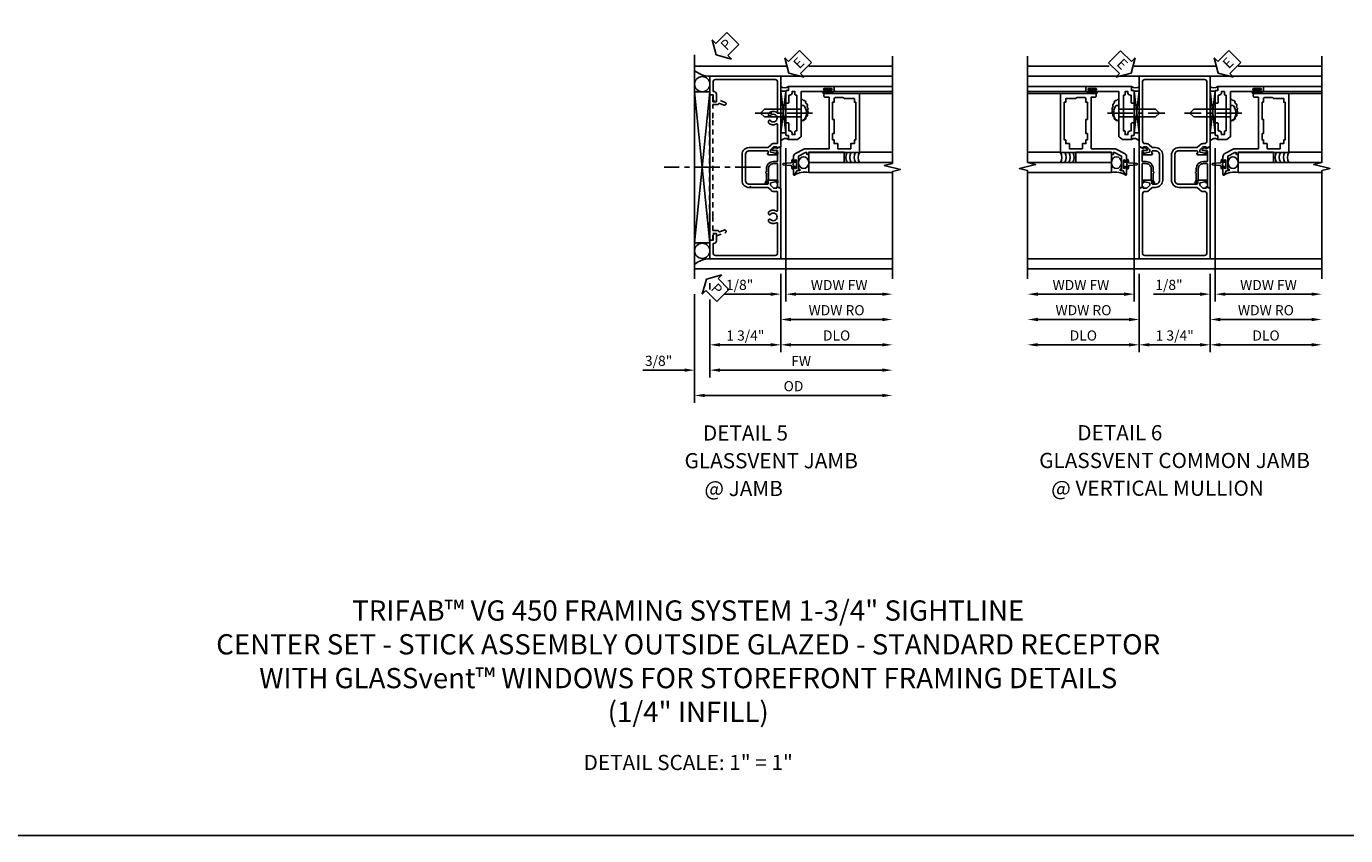
# Model space of a CAD drawing. Extents: x 0 to 90.1, y 0 to 59.
# Drawn here: x 19.3 to 51.8, y 0 to 20 of the extents above; entities that cross this region are included whole.
import ezdxf

# ---------------------------------------------------------------- set-up
doc = ezdxf.new("R2010")
doc.units = 0
doc.header["$LTSCALE"] = 0.5
doc.header["$MEASUREMENT"] = 0
doc.linetypes.add('CENTER', pattern=[2, 1.25, -0.25, 0.25, -0.25])
doc.linetypes.add('HIDDEN', pattern=[0.375, 0.25, -0.125])
doc.layers.get('0').update_dxf_attribs({"color": 4, "linetype": 'CONTINUOUS'})
for name, color, linetype in [('CENTER', 1, 'CENTER'), ('DIME', 2, 'CONTINUOUS'), ('FORMAT', 7, 'CONTINUOUS'), ('HIDDEN', 3, 'HIDDEN'), ('TEXT', 3, 'CONTINUOUS')]:
    doc.layers.add(name, color=color, linetype=linetype)
doc.styles.get("Standard").update_dxf_attribs({"font": 'arial.ttf'})
doc.dimstyles.new('EXT_ON-OFF', dxfattribs={"dimscale": 2, "dimtxt": 0.125, "dimasz": 0.125, "dimexe": 0.09, "dimexo": 0.1875, "dimgap": 0.05, "dimtad": 3, "dimdec": 5, "dimzin": 3, "dimdsep": 46, "dimlunit": 5, "dimtxsty": 'Standard', "dimcen": 0, "dimse2": 1, "dimazin": 0, "dimtfac": 1, "dimtdec": 4, "dimtofl": 0, "dimtmove": 0, "dimatfit": 0, "dimfxl": 1, "dimfrac": 2, "dimtolj": 1, "dimtzin": 3, "dimarcsym": 0})
doc.dimstyles.new('EXT_ON-ON', dxfattribs={"dimscale": 2, "dimtxt": 0.125, "dimasz": 0.125, "dimexe": 0.09, "dimexo": 0.1875, "dimgap": 0.05, "dimtad": 3, "dimdec": 5, "dimzin": 3, "dimdsep": 46, "dimlunit": 5, "dimtxsty": 'Standard', "dimcen": 0, "dimazin": 0, "dimtfac": 1, "dimtdec": 4, "dimtofl": 0, "dimtmove": 0, "dimatfit": 0, "dimfxl": 1, "dimfrac": 2, "dimtolj": 1, "dimtzin": 3, "dimarcsym": 0})

# ---------------------------------------------------------------- blocks, each defined once
blk = doc.blocks.new('*D1867')
at = {"layer": 'DIME', "color": 0, "lineweight": -2, "transparency": 16777216}
for p, q in [((35.755, 13.361), (35.755, 11.306)), ((36.13, 13.633), (36.13, 13.477)), ((36.13, 13.227), (36.13, 11.306)), ((35.505, 11.486), (34.477, 11.486)), ((36.38, 11.486), (36.63, 11.486))]:
    blk.add_line(p, q, dxfattribs=at)
at = {"layer": 'DIME', "color": 0, "transparency": 16777216}
for points in [[(35.505, 11.528), (35.505, 11.445), (35.755, 11.486)], [(36.38, 11.528), (36.38, 11.445), (36.13, 11.486)]]:
    blk.add_solid(points, dxfattribs=at)
at = {"layer": 'DIME', "color": 0, "transparency": 16777216, "insert": (34.866, 11.716), "char_height": 0.25, "attachment_point": 5}
blk.add_mtext('\\A1;3/8"', dxfattribs=at)
blk = doc.blocks.new('*D1868')
at = {"layer": 'DIME', "color": 0, "lineweight": -2, "transparency": 16777216}
for p, q in [((37.88, 13.86), (37.88, 11.931)), ((38.13, 12.111), (40.379, 12.111))]:
    blk.add_line(p, q, dxfattribs=at)
at = {"layer": 'DIME', "color": 0, "transparency": 16777216}
for points in [[(38.13, 12.153), (38.13, 12.07), (37.88, 12.111)], [(40.379, 12.153), (40.379, 12.07), (40.629, 12.111)]]:
    blk.add_solid(points, dxfattribs=at)
at = {"layer": 'DIME', "color": 0, "transparency": 16777216, "insert": (39.255, 12.341), "char_height": 0.25, "attachment_point": 5}
blk.add_mtext('\\A1;DLO', dxfattribs=at)
blk = doc.blocks.new('*D1869')
at = {"layer": 'DIME', "color": 0, "lineweight": -2, "transparency": 16777216}
for p, q in [((37.88, 13.86), (37.88, 11.931)), ((36.13, 13.633), (36.13, 13.477)), ((36.13, 13.227), (36.13, 11.931)), ((36.38, 12.111), (37.63, 12.111))]:
    blk.add_line(p, q, dxfattribs=at)
at = {"layer": 'DIME', "color": 0, "transparency": 16777216}
for points in [[(36.38, 12.153), (36.38, 12.07), (36.13, 12.111)], [(37.63, 12.153), (37.63, 12.07), (37.88, 12.111)]]:
    blk.add_solid(points, dxfattribs=at)
at = {"layer": 'DIME', "color": 0, "transparency": 16777216, "insert": (37.005, 12.341), "char_height": 0.25, "attachment_point": 5}
blk.add_mtext('\\A1;1 3/4"', dxfattribs=at)
blk = doc.blocks.new('*D1870')
at = {"layer": 'DIME', "color": 0, "lineweight": -2, "transparency": 16777216}
for p, q in [((36.13, 13.633), (36.13, 13.477)), ((36.13, 13.227), (36.13, 11.306)), ((36.38, 11.486), (40.379, 11.486))]:
    blk.add_line(p, q, dxfattribs=at)
at = {"layer": 'DIME', "color": 0, "transparency": 16777216}
for points in [[(36.38, 11.528), (36.38, 11.445), (36.13, 11.486)], [(40.379, 11.528), (40.379, 11.445), (40.629, 11.486)]]:
    blk.add_solid(points, dxfattribs=at)
at = {"layer": 'DIME', "color": 0, "transparency": 16777216, "insert": (38.38, 11.711), "char_height": 0.25, "attachment_point": 5}
blk.add_mtext('\\A1;FW', dxfattribs=at)
blk = doc.blocks.new('*D1871')
at = {"layer": 'DIME', "color": 0, "lineweight": -2, "transparency": 16777216}
for p, q in [((35.755, 13.361), (35.755, 10.681)), ((36.005, 10.861), (40.379, 10.861))]:
    blk.add_line(p, q, dxfattribs=at)
at = {"layer": 'DIME', "color": 0, "transparency": 16777216}
for points in [[(36.005, 10.903), (36.005, 10.82), (35.755, 10.861)], [(40.379, 10.903), (40.379, 10.82), (40.629, 10.861)]]:
    blk.add_solid(points, dxfattribs=at)
at = {"layer": 'DIME', "color": 0, "transparency": 16777216, "insert": (38.192, 11.091), "char_height": 0.25, "attachment_point": 5}
blk.add_mtext('\\A1;OD', dxfattribs=at)
blk = doc.blocks.new('PSEAL2')
at = {"layer": 'TEXT', "color": 7}
for p, q in [((0.196, 0.338), (0, 0)), ((0.196, 0.21), (0.196, 0.338)), ((0.196, -0.338), (0, 0)), ((0.575, 0.21), (0.196, 0.21)), ((0.575, 0.21), (0.575, -0.21)), ((0.196, -0.21), (0.196, -0.338)), ((0.575, -0.21), (0.196, -0.21))]:
    blk.add_line(p, q, dxfattribs=at)
at = {"layer": 'TEXT', "color": 3}
blk.add_text('P', height=0.25, dxfattribs=at).set_placement((0.247, -0.116))
blk = doc.blocks.new('B450CG001')
blk.add_lwpolyline([(-0.735, -2.045, -0.414214), (-0.795, -1.985), (-0.795, -1.751), (-0.777, -1.751, 0.414214), (-0.715, -1.689), (-0.715, -1.501), (-0.733, -1.501, 0.414214), (-0.795, -1.563), (-0.795, -1.671), (-0.875, -1.671), (-0.875, -2.125), (0.875, -2.125), (0.875, -0.392), (0.772, -0.356), (0.772, -0.385), (0.701, -0.385, -0.198912), (0.683, -0.378), (0.616, -0.311), (0.616, -0.27, -0.354119), (0.632, -0.25), (0.734, -0.227), (0.772, -0.227), (0.772, -0.256), (0.784, -0.256, 0.414214), (0.804, -0.236), (0.804, -0.207, 0.414214), (0.784, -0.188), (0.583, -0.188, 0.414214), (0.544, -0.226), (0.566, -0.226), (0.566, -0.262, -0.414214), (0.541, -0.287), (0.1, -0.287, -0.414214), (0, -0.188), (0, 0.437, -0.414214), (0.1, 0.537), (0.541, 0.537, -0.414214), (0.566, 0.512), (0.566, 0.476), (0.544, 0.476, 0.414214), (0.583, 0.437), (0.784, 0.437, 0.414214), (0.804, 0.457), (0.804, 0.486, 0.414214), (0.784, 0.506), (0.772, 0.506), (0.772, 0.477), (0.734, 0.477), (0.632, 0.5, -0.354119), (0.616, 0.52), (0.616, 0.561), (0.683, 0.628, -0.198912), (0.701, 0.635), (0.772, 0.635), (0.772, 0.606), (0.875, 0.642), (0.875, 2.375), (-0.875, 2.375), (-0.875, 1.921), (-0.795, 1.921), (-0.795, 1.813, 0.414214), (-0.733, 1.751), (-0.715, 1.751), (-0.715, 1.939, 0.414214), (-0.777, 2.001), (-0.795, 2.001), (-0.795, 2.235, -0.414214), (-0.735, 2.295), (0.735, 2.295, -0.414214), (0.795, 2.235), (0.795, 1.507, -0.568098), (0.765, 1.489, 0.339754), (0.567, 1.457), (0.567, 1.413), (0.596, 1.396, 0.386545), (0.61, 1.399, -3.127286), (0.61, 1.289, 0.386545), (0.596, 1.292), (0.567, 1.275), (0.567, 1.231, 0.339754), (0.765, 1.199, -0.568098), (0.795, 1.181), (0.795, 0.735, -0.414214), (0.775, 0.715), (0.701, 0.715, 0.199076), (0.634, 0.688), (0.571, 0.625, -0.19902), (0.553, 0.617), (0.09, 0.617, 0.414214), (-0.08, 0.448), (-0.08, -0.198, 0.414214), (0.09, -0.368), (0.553, -0.368, -0.19902), (0.571, -0.375), (0.634, -0.438, 0.199076), (0.701, -0.465), (0.775, -0.465, -0.414214), (0.795, -0.485), (0.795, -0.931, -0.568098), (0.765, -0.949, 0.339754), (0.567, -0.981), (0.567, -1.025), (0.596, -1.042, 0.386545), (0.61, -1.039, -3.127286), (0.61, -1.149, 0.386545), (0.596, -1.146), (0.567, -1.163), (0.567, -1.207, 0.339754), (0.765, -1.239, -0.568098), (0.795, -1.257), (0.795, -1.985, -0.414214), (0.735, -2.045)], format="xyb", close=True)
blk = doc.blocks.new('B450126-S')
blk.add_lwpolyline([(0.674, 1.679, -0.315299), (0.655, 1.693), (0.654, 1.696, 0.415727), (0.628, 1.707), (0.516, 1.667, -0.998593), (0.492, 1.732), (0.709, 1.811), (0.709, 1.749), (0.795, 1.749), (0.795, 1.919), (0.875, 1.919), (0.875, -1.67), (0.795, -1.67), (0.795, -1.5), (0.709, -1.5), (0.709, -1.563), (0.492, -1.484, -1.000483), (0.516, -1.418), (0.628, -1.459, 0.414245), (0.654, -1.447), (0.655, -1.444, -0.315517), (0.674, -1.43), (0.795, -1.43), (0.795, -1.104), (0.805, -1.094), (0.795, -1.084), (0.795, 1.333), (0.805, 1.343), (0.795, 1.353), (0.795, 1.679), (0.674, 1.679)], format="xyb", close=True)
blk = doc.blocks.new('B450087')
at = {"linetype": 'Continuous'}
blk.add_lwpolyline([(-0.169, 2.097, 0.414214), (-0.294, 1.972), (-0.294, 1.69, -0.137462), (-0.303, 1.659), (-0.355, 1.603, -0.549968), (-0.375, 1.619), (-0.345, 1.686, 0.104525), (-0.344, 1.69), (-0.344, 1.857, -1.134639), (-0.344, 1.897), (-0.344, 1.972, -0.414214), (-0.169, 2.147), (-0.08, 2.147, 0.414214), (-0.07, 2.157), (-0.07, 2.402, 0.414214), (-0.09, 2.422), (-0.108, 2.422), (-0.191, 2.422, -0.414214), (-0.201, 2.432), (-0.201, 2.435, -0.267949), (-0.185, 2.462), (-0.13, 2.493, -0.131652), (-0.125, 2.495), (-0.12, 2.495, -0.414214), (-0.114, 2.489), (-0.114, 2.481, 0.517064), (-0.101, 2.472), (-0.013, 2.503, -0.517064), (0, 2.493), (0, 1.506, -0.517064), (-0.013, 1.497), (-0.063, 1.514, -0.318336), (-0.07, 1.524), (-0.07, 2.087, 0.414214), (-0.08, 2.097)], format="xyb", close=True, dxfattribs=at)
blk = doc.blocks.new('*D1872')
at = {"layer": 'DIME', "color": 0, "lineweight": -2, "transparency": 16777216}
for p, q in [((38.005, 16.965), (38.005, 13.181)), ((37.879, 13.861), (37.879, 13.181)), ((37.629, 13.361), (36.485, 13.361)), ((38.255, 13.361), (38.505, 13.361))]:
    blk.add_line(p, q, dxfattribs=at)
at = {"layer": 'DIME', "color": 0, "transparency": 16777216}
for points in [[(37.629, 13.403), (37.629, 13.319), (37.879, 13.361)], [(38.255, 13.403), (38.255, 13.319), (38.005, 13.361)]]:
    blk.add_solid(points, dxfattribs=at)
at = {"layer": 'DIME', "color": 0, "transparency": 16777216, "insert": (36.863, 13.59), "char_height": 0.25, "attachment_point": 5}
blk.add_mtext('\\A1;1/8"', dxfattribs=at)
blk = doc.blocks.new('*D1873')
at = {"layer": 'DIME', "color": 0, "lineweight": -2, "transparency": 16777216}
for p, q in [((38.005, 16.965), (38.005, 13.181)), ((38.255, 13.361), (40.379, 13.361))]:
    blk.add_line(p, q, dxfattribs=at)
at = {"layer": 'DIME', "color": 0, "transparency": 16777216}
for points in [[(38.255, 13.403), (38.255, 13.319), (38.005, 13.361)], [(40.379, 13.403), (40.379, 13.319), (40.629, 13.361)]]:
    blk.add_solid(points, dxfattribs=at)
at = {"layer": 'DIME', "color": 0, "transparency": 16777216, "insert": (39.317, 13.586), "char_height": 0.25, "attachment_point": 5}
blk.add_mtext('\\A1;WDW FW', dxfattribs=at)
blk = doc.blocks.new('*D1874')
at = {"layer": 'DIME', "color": 0, "lineweight": -2, "transparency": 16777216}
for p, q in [((37.879, 13.861), (37.879, 12.556)), ((38.129, 12.736), (40.379, 12.736))]:
    blk.add_line(p, q, dxfattribs=at)
at = {"layer": 'DIME', "color": 0, "transparency": 16777216}
for points in [[(38.129, 12.778), (38.129, 12.694), (37.879, 12.736)], [(40.379, 12.778), (40.379, 12.694), (40.629, 12.736)]]:
    blk.add_solid(points, dxfattribs=at)
at = {"layer": 'DIME', "color": 0, "transparency": 16777216, "insert": (39.254, 12.965), "char_height": 0.25, "attachment_point": 5}
blk.add_mtext('\\A1;WDW RO', dxfattribs=at)
blk = doc.blocks.new('ESEAL2')
at = {"layer": 'TEXT', "color": 7}
for p, q in [((0.196, 0.338), (0, 0)), ((0.196, 0.21), (0.196, 0.338)), ((0.196, -0.338), (0, 0)), ((0.575, 0.21), (0.196, 0.21)), ((0.575, 0.21), (0.575, -0.21)), ((0.575, -0.21), (0.196, -0.21)), ((0.196, -0.21), (0.196, -0.338))]:
    blk.add_line(p, q, dxfattribs=at)
at = {"layer": 'TEXT', "color": 3}
blk.add_text('E', height=0.25, dxfattribs=at).set_placement((0.247, -0.116))
blk = doc.blocks.new('B469014')
for points in [[(0.59, -0.5), (0.59, 0.08, 0.124204), (0.579, 0.123), (0.469, 0.328, 0.27582), (0.39, 0.375), (0.285, 0.375, 1), (0.285, 0.343), (0.291, 0.343, -1), (0.291, 0.299), (0.122, 0.299, -1), (0.122, 0.343), (0.128, 0.343, 1), (0.128, 0.375), (-0.048, 0.375, 0.767327), (-0.055, 0.347), (0.05, 0.284), (0.05, 0.219), (0.081, 0.219), (0.081, 0.25), (0.409, 0.25), (0.5, 0.08), (0.5, 0.05), (0.45, 0.05), (0.45, 0), (0.5, 0), (0.5, -1.25), (1.95, -1.25), (1.95, -0.405, 0.414214), (1.92, -0.375), (1.89, -0.375, 0.414214), (1.86, -0.405), (1.86, -0.5)], [(1.85, -0.65), (1.85, -0.85, -0.414214), (1.825, -0.875), (1.825, -0.875), (1.825, -1.125), (1.735, -1.125), (1.735, -1.16), (0.805, -1.16), (0.805, -1.125), (0.715, -1.125), (0.715, -1.08), (0.715, -1.035), (0.59, -1.035), (0.59, -0.715), (0.715, -0.715), (0.715, -0.625), (0.805, -0.625), (0.805, -0.59), (0.962, -0.59), (0.962, -0.625), (1.312, -0.625), (1.312, -0.59), (1.735, -0.59), (1.735, -0.625), (1.825, -0.625, -0.414214)]]:
    blk.add_lwpolyline(points, format="xyb", close=True)
blk = doc.blocks.new('B469002')
blk.add_lwpolyline([(2.362, 0.187), (2.104, 0.187), (2.094, 0.197), (2.084, 0.187), (1.516, 0.187, -0.237409), (1.504, 0.193), (1.44, 0.279, -0.160975), (1.438, 0.288), (1.438, 0.485, -0.414214), (1.453, 0.5), (1.538, 0.5), (1.538, 0.548, -0.414214), (1.553, 0.563), (1.834, 0.563, -0.414214), (1.849, 0.548), (1.849, 0.503, -0.414214), (1.834, 0.488), (1.653, 0.488), (1.653, 0.469, -0.414214), (1.593, 0.409), (1.563, 0.409), (1.563, 0.339), (1.638, 0.339, -0.414214), (1.653, 0.324), (1.653, 0.297), (2.535, 0.297), (2.535, 0.324, -0.414214), (2.55, 0.339), (2.625, 0.339), (2.625, 0.409), (2.595, 0.409, -0.414214), (2.535, 0.469), (2.535, 0.488), (2.353, 0.488, -0.414214), (2.338, 0.503), (2.338, 0.548, -0.414214), (2.353, 0.563), (2.635, 0.563, -0.414214), (2.65, 0.548), (2.65, 0.5), (2.735, 0.5, -0.414214), (2.75, 0.485), (2.75, -0.61, -0.414214), (2.735, -0.625), (2.64, -0.625, -0.414214), (2.625, -0.61), (2.625, -0.547, -1), (2.657, -0.547), (2.657, -0.553, 1), (2.701, -0.553), (2.701, -0.384, 1), (2.657, -0.384), (2.657, -0.39, -1), (2.625, -0.39), (2.625, 0.187)], format="xyb", close=True)
blk = doc.blocks.new('B028598')
for p, q in [((-0.057, 0.186), (0, 0.186)), ((0, 0.186), (0, -0.186)), ((0, 0.095), (0.905, 0.095)), ((1, 0), (0.905, 0.095)), ((-0.057, -0.186), (0, -0.186)), ((0, -0.095), (0.905, -0.095)), ((1, 0), (0.905, -0.095))]:
    blk.add_line(p, q)
for centre, radius, start, end in [((0.162, 0), 0.295, 142.702, 217.298), ((-0.057, 0.166), 0.02, 89.9999, 142.7021), ((-0.057, -0.166), 0.02, 217.2977, 270)]:
    blk.add_arc(centre, radius, start, end)
at = {"layer": 'CENTER'}
blk.add_line((-0.279, 0), (1.135, 0), dxfattribs=at)
blk = doc.blocks.new('*D1876')
at = {"layer": 'DIME', "color": 0, "lineweight": -2, "transparency": 16777216}
for p, q in [((46.716, 13.862), (46.716, 11.931)), ((48.466, 13.862), (48.466, 11.931)), ((46.966, 12.111), (48.216, 12.111))]:
    blk.add_line(p, q, dxfattribs=at)
at = {"layer": 'DIME', "color": 0, "transparency": 16777216}
for points in [[(46.966, 12.153), (46.966, 12.07), (46.716, 12.111)], [(48.216, 12.153), (48.216, 12.07), (48.466, 12.111)]]:
    blk.add_solid(points, dxfattribs=at)
at = {"layer": 'DIME', "color": 0, "transparency": 16777216, "insert": (47.591, 12.341), "char_height": 0.25, "attachment_point": 5}
blk.add_mtext('\\A1;1 3/4"', dxfattribs=at)
blk = doc.blocks.new('*D1877')
at = {"layer": 'DIME', "color": 0, "lineweight": -2, "transparency": 16777216}
for p, q in [((46.716, 13.862), (46.716, 11.931)), ((46.466, 12.111), (44.212, 12.111))]:
    blk.add_line(p, q, dxfattribs=at)
at = {"layer": 'DIME', "color": 0, "transparency": 16777216}
for points in [[(44.212, 12.153), (44.212, 12.07), (43.962, 12.111)], [(46.466, 12.153), (46.466, 12.07), (46.716, 12.111)]]:
    blk.add_solid(points, dxfattribs=at)
at = {"layer": 'DIME', "color": 0, "transparency": 16777216, "insert": (45.339, 12.341), "char_height": 0.25, "attachment_point": 5}
blk.add_mtext('\\A1;DLO', dxfattribs=at)
blk = doc.blocks.new('*D1878')
at = {"layer": 'DIME', "color": 0, "lineweight": -2, "transparency": 16777216}
for p, q in [((48.466, 13.862), (48.466, 11.931)), ((48.716, 12.111), (50.97, 12.111))]:
    blk.add_line(p, q, dxfattribs=at)
at = {"layer": 'DIME', "color": 0, "transparency": 16777216}
for points in [[(48.716, 12.153), (48.716, 12.07), (48.466, 12.111)], [(50.97, 12.153), (50.97, 12.07), (51.22, 12.111)]]:
    blk.add_solid(points, dxfattribs=at)
at = {"layer": 'DIME', "color": 0, "transparency": 16777216, "insert": (49.843, 12.341), "char_height": 0.25, "attachment_point": 5}
blk.add_mtext('\\A1;DLO', dxfattribs=at)
blk = doc.blocks.new('B450CG005')
for points in [[(-0.632, -0.25, -0.354119), (-0.616, -0.269), (-0.616, -0.311), (-0.683, -0.378, -0.198912), (-0.701, -0.385), (-0.772, -0.385), (-0.772, -0.356), (-0.875, -0.392), (-0.875, -2.125), (0.875, -2.125), (0.875, -0.392), (0.772, -0.356), (0.772, -0.385), (0.701, -0.385, -0.198912), (0.683, -0.378), (0.616, -0.311), (0.616, -0.269, -0.354119), (0.632, -0.25), (0.734, -0.227), (0.772, -0.227), (0.772, -0.256), (0.784, -0.256, 0.414214), (0.804, -0.236), (0.804, -0.207, 0.414214), (0.784, -0.187), (0.583, -0.187, 0.414214), (0.544, -0.226), (0.566, -0.226), (0.566, -0.262, -0.414214), (0.542, -0.287), (0.1, -0.287, -0.414214), (0, -0.187), (0, 0.438, -0.414214), (0.1, 0.537), (0.542, 0.537, -0.414214), (0.566, 0.513), (0.566, 0.476), (0.544, 0.476, 0.414214), (0.583, 0.438), (0.784, 0.438, 0.414214), (0.804, 0.458), (0.804, 0.487, 0.414214), (0.784, 0.507), (0.772, 0.507), (0.772, 0.478), (0.734, 0.478), (0.632, 0.5, -0.354119), (0.616, 0.52), (0.616, 0.561), (0.683, 0.628, -0.198912), (0.701, 0.635), (0.772, 0.635), (0.772, 0.606), (0.875, 0.642), (0.875, 2.375), (-0.875, 2.375), (-0.875, 0.642), (-0.772, 0.606), (-0.772, 0.635), (-0.701, 0.635, -0.198912), (-0.683, 0.628), (-0.616, 0.561), (-0.616, 0.52, -0.354119), (-0.632, 0.5), (-0.734, 0.478), (-0.772, 0.478), (-0.772, 0.507), (-0.784, 0.507, 0.414214), (-0.804, 0.487), (-0.804, 0.458, 0.414214), (-0.784, 0.438), (-0.583, 0.438, 0.414214), (-0.544, 0.476), (-0.566, 0.476), (-0.566, 0.513, -0.414214), (-0.541, 0.537), (-0.475, 0.537, -0.414214), (-0.375, 0.438), (-0.375, -0.187, -0.414214), (-0.475, -0.287), (-0.541, -0.287, -0.414214), (-0.566, -0.262), (-0.566, -0.226), (-0.544, -0.226, 0.414214), (-0.583, -0.187), (-0.784, -0.187, 0.414214), (-0.804, -0.207), (-0.804, -0.236, 0.414214), (-0.784, -0.256), (-0.772, -0.256), (-0.772, -0.227), (-0.734, -0.227)], [(-0.725, -0.465, 0.414214), (-0.795, -0.535), (-0.795, -1.985, 0.414214), (-0.735, -2.045), (0.735, -2.045, 0.414214), (0.795, -1.985), (0.795, -0.535, 0.414214), (0.725, -0.465), (0.701, -0.465, -0.19902), (0.627, -0.435), (0.565, -0.373, 0.19902), (0.551, -0.367), (0.1, -0.367, -0.414214), (-0.08, -0.187), (-0.08, 0.438, -0.414214), (0.1, 0.617), (0.551, 0.617, 0.19902), (0.565, 0.623), (0.627, 0.685, -0.19902), (0.701, 0.715), (0.725, 0.715, 0.414214), (0.795, 0.785), (0.795, 2.235, 0.414214), (0.735, 2.295), (-0.735, 2.295, 0.414214), (-0.795, 2.235), (-0.795, 0.785, 0.414214), (-0.725, 0.715), (-0.701, 0.715, -0.19902), (-0.627, 0.685), (-0.565, 0.623, 0.19902), (-0.551, 0.617), (-0.475, 0.617, -0.414214), (-0.295, 0.438), (-0.295, -0.187, -0.414214), (-0.475, -0.367), (-0.551, -0.367, 0.19902), (-0.565, -0.373), (-0.627, -0.435, -0.19902), (-0.701, -0.465)]]:
    blk.add_lwpolyline(points, format="xyb", close=True)
blk = doc.blocks.new('*D1879')
at = {"layer": 'DIME', "color": 0, "lineweight": -2, "transparency": 16777216}
for p, q in [((48.591, 16.965), (48.591, 13.181)), ((48.465, 13.861), (48.465, 13.181)), ((48.215, 13.361), (47.071, 13.361)), ((48.841, 13.361), (49.091, 13.361))]:
    blk.add_line(p, q, dxfattribs=at)
at = {"layer": 'DIME', "color": 0, "transparency": 16777216}
for points in [[(48.215, 13.403), (48.215, 13.319), (48.465, 13.361)], [(48.841, 13.403), (48.841, 13.319), (48.591, 13.361)]]:
    blk.add_solid(points, dxfattribs=at)
at = {"layer": 'DIME', "color": 0, "transparency": 16777216, "insert": (47.449, 13.59), "char_height": 0.25, "attachment_point": 5}
blk.add_mtext('\\A1;1/8"', dxfattribs=at)
blk = doc.blocks.new('*D1880')
at = {"layer": 'DIME', "color": 0, "lineweight": -2, "transparency": 16777216}
for p, q in [((48.591, 16.965), (48.591, 13.181)), ((48.841, 13.361), (50.965, 13.361))]:
    blk.add_line(p, q, dxfattribs=at)
at = {"layer": 'DIME', "color": 0, "transparency": 16777216}
for points in [[(48.841, 13.403), (48.841, 13.319), (48.591, 13.361)], [(50.965, 13.403), (50.965, 13.319), (51.215, 13.361)]]:
    blk.add_solid(points, dxfattribs=at)
at = {"layer": 'DIME', "color": 0, "transparency": 16777216, "insert": (49.903, 13.586), "char_height": 0.25, "attachment_point": 5}
blk.add_mtext('\\A1;WDW FW', dxfattribs=at)
blk = doc.blocks.new('*D1881')
at = {"layer": 'DIME', "color": 0, "lineweight": -2, "transparency": 16777216}
for p, q in [((48.465, 13.861), (48.465, 12.556)), ((48.715, 12.736), (50.965, 12.736))]:
    blk.add_line(p, q, dxfattribs=at)
at = {"layer": 'DIME', "color": 0, "transparency": 16777216}
for points in [[(48.715, 12.778), (48.715, 12.694), (48.465, 12.736)], [(50.965, 12.778), (50.965, 12.694), (51.215, 12.736)]]:
    blk.add_solid(points, dxfattribs=at)
at = {"layer": 'DIME', "color": 0, "transparency": 16777216, "insert": (49.84, 12.965), "char_height": 0.25, "attachment_point": 5}
blk.add_mtext('\\A1;WDW RO', dxfattribs=at)
blk = doc.blocks.new('*D1882')
at = {"layer": 'DIME', "color": 0, "lineweight": -2, "transparency": 16777216}
for p, q in [((46.592, 16.965), (46.592, 13.181)), ((46.342, 13.361), (44.217, 13.361))]:
    blk.add_line(p, q, dxfattribs=at)
at = {"layer": 'DIME', "color": 0, "transparency": 16777216}
for points in [[(44.217, 13.403), (44.217, 13.319), (43.967, 13.361)], [(46.342, 13.403), (46.342, 13.319), (46.592, 13.361)]]:
    blk.add_solid(points, dxfattribs=at)
at = {"layer": 'DIME', "color": 0, "transparency": 16777216, "insert": (45.279, 13.586), "char_height": 0.25, "attachment_point": 5}
blk.add_mtext('\\A1;WDW FW', dxfattribs=at)
blk = doc.blocks.new('*D1883')
at = {"layer": 'DIME', "color": 0, "lineweight": -2, "transparency": 16777216}
for p, q in [((46.717, 13.861), (46.717, 12.556)), ((46.467, 12.736), (44.217, 12.736))]:
    blk.add_line(p, q, dxfattribs=at)
at = {"layer": 'DIME', "color": 0, "transparency": 16777216}
for points in [[(44.217, 12.778), (44.217, 12.694), (43.967, 12.736)], [(46.467, 12.778), (46.467, 12.694), (46.717, 12.736)]]:
    blk.add_solid(points, dxfattribs=at)
at = {"layer": 'DIME', "color": 0, "transparency": 16777216, "insert": (45.342, 12.965), "char_height": 0.25, "attachment_point": 5}
blk.add_mtext('\\A1;WDW RO', dxfattribs=at)
blk = doc.blocks.new('ESEAL1')
at = {"layer": 'TEXT', "color": 7}
for p, q in [((-0.196, 0.338), (0, 0)), ((-0.196, 0.21), (-0.196, 0.338)), ((-0.575, 0.21), (-0.575, -0.21)), ((-0.575, 0.21), (-0.196, 0.21)), ((-0.196, -0.338), (0, 0)), ((-0.575, -0.21), (-0.196, -0.21)), ((-0.196, -0.21), (-0.196, -0.338))]:
    blk.add_line(p, q, dxfattribs=at)
at = {"layer": 'TEXT', "color": 3}
blk.add_text('E', height=0.25, dxfattribs=at).set_placement((-0.413, -0.116))

msp = doc.modelspace()

# ---------------------------------------------------------------- linework, layer by layer
for p, q in [((35.755115, 19.263191), (35.755075, 13.735544)), ((38.017521, 18.986054), (35.755113, 18.986054)), ((40.62947, 18.986054), (38.570336, 18.986054)), ((43.961774, 18.986359), (45.975718, 18.986359)), ((46.587989, 18.986359), (48.601934, 18.986359)), ((51.215356, 18.985854), (49.156223, 18.985854)), ((40.62947, 18.736559), (37.880115, 18.736559)), ((46.716001, 18.736359), (43.961774, 18.736359)), ((46.716001, 18.736359), (43.961774, 18.736359)), ((48.466001, 18.736359), (50.466011, 18.736359)), ((51.215356, 18.736359), (48.466001, 18.736359)), ((35.755115, 14.630112), (36.129615, 18.351939)), ((36.130115, 14.630112), (35.755115, 18.351939)), ((35.755115, 18.351939), (36.129615, 18.351939)), ((36.130115, 14.630112), (36.130115, 18.351939)), ((38.004615, 18.368857), (37.87947, 17.339569)), ((38.004615, 17.339569), (37.879615, 18.368857)), ((37.879615, 18.368857), (38.004615, 18.368857)), ((38.004615, 17.339569), (38.004615, 18.368857)), ((39.130615, 18.310809), (38.942615, 18.310809)), ((38.943615, 18.360809), (39.007115, 18.360809)), ((39.130615, 18.353809), (38.943615, 18.353809)), ((39.130615, 18.317809), (38.943615, 18.317809)), ((38.943615, 18.310809), (39.12465, 18.310809)), ((39.007115, 18.402215), (39.007115, 18.360809)), ((39.067115, 18.360809), (39.067115, 18.402215)), ((39.130615, 18.360809), (39.067115, 18.360809)), ((39.177615, 18.485809), (40.62947, 18.485809)), ((39.177615, 18.360809), (40.62947, 18.360809)), ((39.817615, 18.309754), (40.62947, 18.309754)), ((45.418501, 18.485809), (43.966646, 18.485809)), ((45.418501, 18.360809), (43.966646, 18.360809)), ((44.778501, 18.309754), (43.966646, 18.309754)), ((45.465501, 18.360809), (45.529001, 18.360809)), ((45.465501, 18.353809), (45.652501, 18.353809)), ((45.465501, 18.317809), (45.652501, 18.317809)), ((45.465501, 18.310809), (45.653501, 18.310809)), ((45.652501, 18.310809), (45.471466, 18.310809)), ((45.529001, 18.360809), (45.529001, 18.402215)), ((45.589001, 18.402215), (45.589001, 18.360809)), ((45.652501, 18.360809), (45.589001, 18.360809)), ((46.591501, 17.339569), (46.591501, 18.368857)), ((46.591501, 17.339569), (46.716501, 18.368857)), ((46.591501, 18.368857), (46.716646, 17.339569)), ((46.716501, 18.368857), (46.591501, 18.368857)), ((48.590501, 18.368857), (48.465356, 17.339569)), ((48.590501, 17.339569), (48.465501, 18.368857)), ((48.465501, 18.368857), (48.590501, 18.368857)), ((48.590501, 17.339569), (48.590501, 18.368857)), ((49.716501, 18.310809), (49.528501, 18.310809)), ((49.529501, 18.360809), (49.593001, 18.360809)), ((49.716501, 18.353809), (49.529501, 18.353809)), ((49.716501, 18.317809), (49.529501, 18.317809)), ((49.529501, 18.310809), (49.710536, 18.310809)), ((49.593001, 18.402215), (49.593001, 18.360809)), ((49.653001, 18.360809), (49.653001, 18.402215)), ((49.716501, 18.360809), (49.653001, 18.360809)), ((49.763501, 18.485809), (51.215356, 18.485809)), ((49.763501, 18.360809), (51.215356, 18.360809)), ((50.403501, 18.309754), (51.215356, 18.309754)), ((38.004615, 17.339569), (37.87947, 17.339569)), ((46.591501, 17.339569), (46.716646, 17.339569)), ((48.590501, 17.339569), (48.465356, 17.339569)), ((38.567615, 16.610809), (40.62947, 16.610809)), ((38.567615, 16.610809), (38.567615, 16.360809)), ((39.817615, 16.860809), (40.62947, 16.860809)), ((44.778501, 16.860809), (43.966646, 16.860809)), ((46.028501, 16.610809), (43.966646, 16.610809)), ((46.028501, 16.610809), (46.028501, 16.360809)), ((49.153501, 16.610809), (51.215356, 16.610809)), ((49.153501, 16.610809), (49.153501, 16.360809)), ((50.403501, 16.860809), (51.215356, 16.860809)), ((38.567615, 16.360809), (40.62947, 16.360809)), ((46.028501, 16.360809), (43.966646, 16.360809)), ((49.153501, 16.360809), (51.215356, 16.360809)), ((35.755115, 14.630112), (36.129615, 14.630112)), ((40.62947, 14.236559), (37.880115, 14.236559)), ((46.716001, 14.236559), (43.961684, 14.236559)), ((48.466001, 14.236559), (51.220318, 14.236559)), ((40.62947, 13.986054), (35.755077, 13.986054)), ((43.961674, 13.986359), (51.220328, 13.986359))]:
    msp.add_line(p, q)
for points in [[(40.62947, 13.736054), (40.62947, 16.386044), (40.82945, 16.436064), (40.42947, 16.536044), (40.62947, 16.586044), (40.62947, 19.236054)], [(43.961664, 13.736359), (43.961774, 16.410349), (43.761794, 16.460369), (44.161774, 16.560349), (43.961774, 16.610349), (43.961774, 19.236359)], [(51.220338, 13.736359), (51.220229, 16.410349), (51.420209, 16.460369), (51.020229, 16.560349), (51.220229, 16.610349), (51.220229, 19.236359)]]:
    msp.add_lwpolyline(points)
for points in [[(39.130865, 18.402215), (39.067115, 18.402215), (39.052115, 18.402215), (39.037115, 18.387215), (39.022115, 18.402215), (39.007115, 18.402215), (38.943365, 18.402215), (38.943365, 18.430215), (39.130865, 18.430215)], [(45.465251, 18.402215), (45.529001, 18.402215), (45.544001, 18.402215), (45.559001, 18.387215), (45.574001, 18.402215), (45.589001, 18.402215), (45.652751, 18.402215), (45.652751, 18.430215), (45.465251, 18.430215)], [(49.716751, 18.402215), (49.653001, 18.402215), (49.638001, 18.402215), (49.623001, 18.387215), (49.608001, 18.402215), (49.593001, 18.402215), (49.529251, 18.402215), (49.529251, 18.430215), (49.716751, 18.430215)], [(38.188576, 16.582062), (38.173576, 16.567062), (38.188576, 16.552062), (38.188576, 16.514222), (38.238576, 16.514222), (38.238576, 16.473312), (38.266576, 16.473312), (38.266576, 16.660812), (38.238576, 16.660812), (38.238576, 16.619902), (38.188576, 16.619902)], [(38.567615, 16.610809), (39.442615, 16.610809), (39.442615, 16.860809), (38.567615, 16.860809)], [(46.028501, 16.610809), (45.153501, 16.610809), (45.153501, 16.860809), (46.028501, 16.860809)], [(46.40754, 16.582062), (46.42254, 16.567062), (46.40754, 16.552062), (46.40754, 16.514222), (46.35754, 16.514222), (46.35754, 16.473312), (46.32954, 16.473312), (46.32954, 16.660812), (46.35754, 16.660812), (46.35754, 16.619902), (46.40754, 16.619902)], [(48.774462, 16.582062), (48.759462, 16.567062), (48.774462, 16.552062), (48.774462, 16.514222), (48.824462, 16.514222), (48.824462, 16.473312), (48.852462, 16.473312), (48.852462, 16.660812), (48.824462, 16.660812), (48.824462, 16.619902), (48.774462, 16.619902)], [(49.153501, 16.610809), (50.028501, 16.610809), (50.028501, 16.860809), (49.153501, 16.860809)]]:
    msp.add_lwpolyline(points, close=True)
for points in [[(38.188576, 16.514222), (38.188576, 16.442062, -0.414213562), (38.148576, 16.482062), (38.148576, 16.511645, 0.397241247), (38.125032, 16.536603), (37.939723, 16.552086, -0.94470647), (37.939723, 16.582038), (38.125032, 16.597521, 0.397241247), (38.148576, 16.622478), (38.148576, 16.652062, -0.414213562), (38.188576, 16.692062), (38.188576, 16.619902)], [(46.40754, 16.514222), (46.40754, 16.442062, 0.414213562), (46.44754, 16.482062), (46.44754, 16.511645, -0.397241247), (46.471084, 16.536603), (46.656393, 16.552086, 0.94470647), (46.656393, 16.582038), (46.471084, 16.597521, -0.397241247), (46.44754, 16.622478), (46.44754, 16.652062, 0.414213562), (46.40754, 16.692062), (46.40754, 16.619902)], [(48.774462, 16.514222), (48.774462, 16.442062, -0.414213562), (48.734462, 16.482062), (48.734462, 16.511645, 0.397241247), (48.710919, 16.536603), (48.52561, 16.552086, -0.94470647), (48.52561, 16.582038), (48.710919, 16.597521, 0.397241247), (48.734462, 16.622478), (48.734462, 16.652062, -0.414213562), (48.774462, 16.692062), (48.774462, 16.619902)]]:
    msp.add_lwpolyline(points, format="xyb")
for centre in [(35.942722, 18.541959), (35.942722, 14.431165)]:
    msp.add_circle(centre, 0.187803)
for centre, radius, start, end in [((36.136514, 19.319961), 0.583437, 229.1779969, 269.3715574), ((37.968615, 18.634317), 0.178687, 236.355309, 303.644691), ((38.943615, 18.335809), 0.025, 90, 270), ((38.943615, 18.335809), 0.018, 90, 270), ((39.130615, 18.335809), 0.025, 270, 90), ((39.130615, 18.335809), 0.018, 270, 90), ((45.465501, 18.335809), 0.025, 90, 270), ((45.465501, 18.335809), 0.018, 90, 270), ((45.652501, 18.335809), 0.025, 270, 90), ((45.652501, 18.335809), 0.018, 270, 90), ((46.627501, 18.634317), 0.178687, 236.355309, 303.644691), ((48.554501, 18.634317), 0.178687, 236.355309, 303.644691), ((49.529501, 18.335809), 0.025, 90, 270), ((49.529501, 18.335809), 0.018, 90, 270), ((49.716501, 18.335809), 0.025, 270, 90), ((49.716501, 18.335809), 0.018, 270, 90), ((38.396086, 18.114673), 0.049603, 28.5177854, 108.1741158), ((38.452299, 18.094671), 0.045472, 328.8395327, 106.1243481), ((38.484792, 18.0208), 0.05075, 312.8771968, 82.7338368), ((38.499425, 17.93622), 0.051397, 318.7463457, 67.2227767), ((38.499425, 17.868438), 0.051397, 292.7772234, 41.2536543), ((46.096691, 17.93622), 0.051397, 112.7772233, 221.2536543), ((46.096691, 17.868438), 0.051397, 138.7463457, 247.2227766), ((46.111324, 18.0208), 0.05075, 97.2661632, 227.1228032), ((46.143817, 18.094671), 0.045472, 73.8756519, 211.1604673), ((46.20003, 18.114673), 0.049603, 71.8258842, 151.4822146), ((48.981973, 18.114673), 0.049603, 28.5177854, 108.1741158), ((49.038186, 18.094671), 0.045472, 328.8395327, 106.1243481), ((49.070678, 18.0208), 0.05075, 312.8771968, 82.7338368), ((49.085312, 17.93622), 0.051397, 318.7463457, 67.2227767), ((49.085312, 17.868438), 0.051397, 292.7772234, 41.2536543), ((38.396086, 17.689985), 0.049603, 251.8258842, 331.4822146), ((38.452299, 17.709987), 0.045472, 253.8756519, 31.1604673), ((38.484792, 17.783859), 0.05075, 277.2661632, 47.1228033), ((46.111324, 17.783859), 0.05075, 132.8771967, 262.7338368), ((46.143817, 17.709987), 0.045472, 148.8395327, 286.1243481), ((46.20003, 17.689985), 0.049603, 208.5177854, 288.1741158), ((48.981973, 17.689985), 0.049603, 251.8258842, 331.4822146), ((49.038186, 17.709987), 0.045472, 253.8756519, 31.1604673), ((49.070678, 17.783859), 0.05075, 277.2661632, 47.1228033), ((37.994391, 17.062228), 0.139225, 56.1175723, 145.6327034), ((46.601724, 17.062228), 0.139225, 34.3672966, 123.8824277), ((48.580278, 17.062228), 0.139225, 56.1175723, 145.6327034), ((39.734121, 16.735809), 0.25, 150, 210), ((39.834121, 16.735809), 0.25, 150, 210), ((39.934121, 16.735809), 0.25, 150, 210), ((40.033075, 16.735529), 0.248955, 149.9355198, 210.0644802), ((44.56304, 16.735529), 0.248955, 329.9355198, 30.0644802), ((44.661995, 16.735809), 0.25, 330, 30), ((44.761995, 16.735809), 0.25, 330, 30), ((44.861995, 16.735809), 0.25, 330, 30), ((50.320008, 16.735809), 0.25, 150, 210), ((50.420008, 16.735809), 0.25, 150, 210), ((50.520008, 16.735809), 0.25, 150, 210), ((50.618962, 16.735529), 0.248955, 149.9355198, 210.0644802), ((38.470696, 15.871588), 0.498729, 78.7943061, 121.1399916), ((46.12542, 15.871588), 0.498729, 58.8600084, 101.2056939), ((49.056582, 15.871588), 0.498729, 78.7943061, 121.1399916), ((36.136493, 13.653199), 0.583396, 90.6263889, 130.8227203)]:
    msp.add_arc(centre, radius, start, end)
for centre in [(38.442615, 16.605559), (49.028501, 16.605559)]:
    msp.add_ellipse(centre, major_axis=(0, -0.14593), ratio=0.856574799)
at = {"extrusion": (0, 0, -1)}
msp.add_ellipse((46.153501, 16.605559), major_axis=(0, -0.14593), ratio=0.856574799, dxfattribs=at)
msp.add_point((37.124115, 16.012809))
at = {"layer": 'CENTER'}
msp.add_line((37.376703, 16.491814), (35.001703, 16.491814), dxfattribs=at)
at = {"layer": 'FORMAT'}
msp.add_lwpolyline([(90.077786, 0), (0, 0), (0, 58.975163)], dxfattribs=at)

# ---------------------------------------------------------------- block references
for name, p, rotation in [('PSEAL2', (36.286411, 19.262594), 44.99999999999999), ('ESEAL1', (46.516087, 18.815154), 315.2377263763852), ('B469002', (38.567651, 15.736125), 90), ('B469014', (38.567543, 16.360246), 90), ('B469002', (49.153537, 15.736125), 90), ('B469014', (49.153429, 16.360246), 90), ('B028598', (38.380615, 17.829737), 180), ('B028598', (48.966501, 17.829737), 180)]:
    msp.add_blockref(name, p, dxfattribs=dict(rotation=rotation))
for name, p in [('B450CG001', (37.005115, 16.361559)), ('B450CG005', (47.591001, 16.361359)), ('B450087', (37.86954, 14.486304)), ('B450087', (48.466001, 14.486104))]:
    msp.add_blockref(name, p)
at = {"xscale": -1}
for name, p, rotation in [('B469014', (46.028573, 16.360246), 270), ('B469002', (46.028465, 15.736125), 270), ('B028598', (46.215501, 17.829737), 180)]:
    msp.add_blockref(name, p, dxfattribs=dict(at, rotation=rotation))
msp.add_blockref('B450087', (46.716001, 14.486104), dxfattribs=at)
at = {"layer": 'HIDDEN', "xscale": -1}
msp.add_blockref('B450126-S', (36.99904, 16.361059), dxfattribs=at)
at = {"layer": 'TEXT'}
for name, p, rotation in [('ESEAL2', (38.080029, 18.815354), 44.99999999999999), ('ESEAL2', (48.665916, 18.815154), 44.99999999999999), ('PSEAL2', (36.044152, 13.735049), 315)]:
    msp.add_blockref(name, p, dxfattribs=dict(at, rotation=rotation))

# ---------------------------------------------------------------- texts
at = {"color": 2, "attachment_point": 2}
for s, insert, char_height, width in [('TRIFAB™ VG 450 FRAMING SYSTEM 1-3/4" SIGHTLINE  \\PCENTER SET - STICK ASSEMBLY OUTSIDE GLAZED - STANDARD RECEPTOR\\PWITH GLASSvent™ WINDOWS FOR STOREFRONT FRAMING{\\C256; }DETAILS\\P(1/4" INFILL)', (35.596167, 5.804506), 0.5, 26.54466959), ('DETAIL SCALE: 1" = 1"', (35.596167, 1.992938), 0.375, 9.6875)]:
    msp.add_mtext(s, dxfattribs=dict(at, insert=insert, char_height=char_height, width=width))
at = {"layer": 'TEXT', "char_height": 0.375, "attachment_point": 1, "line_spacing_factor": 1.094567}
for s, insert, width in [('\\pi1.25042;DETAIL 5 \\P\\pi0.0396;GLASSVENT JAMB \\P\\pi1.34609;@ JAMB', (35.490554, 10.123095), 4.71042335), ('\\pi2.55341;DETAIL 6 \\P\\pi0.04607;GLASSVENT COMMON JAMB \\P\\pi0.8356;@ VERTICAL MULLION', (44.232075, 10.129138), 7.31332879)]:
    msp.add_mtext(s, dxfattribs=dict(at, insert=insert, width=width))

# ---------------------------------------------------------------- dimensions: what is measured, and where the dimension line sits
at = {"layer": 'DIME'}
for base, p1, p2, picture, middle in [((37.87947, 13.3610544), (38.0046147, 17.3401818), (37.87947, 14.2364226), '*D1872', (36.8628033, 13.3610544)), ((48.4653564, 13.3608544), (48.5905012, 17.3399818), (48.4653564, 14.2362226), '*D1879', (47.4486898, 13.3608544))]:
    dim = msp.add_linear_dim(base=base, p1=p1, p2=p2, dimstyle='EXT_ON-ON', override={"dimpost": '"'}, dxfattribs=at)
    dim.commit()
    dim.dimension.update_dxf_attribs({"geometry": picture, "text_midpoint": middle, "dimtype": 160})
for base, p1, p2, text, picture, middle in [((40.62947, 13.361054), (38.004615, 17.340182), (40.62947, 16.361423), 'WDW FW', '*D1873', (39.317042, 13.58614)), ((51.215356, 13.360854), (48.590501, 17.339982), (51.215356, 16.361223), 'WDW FW', '*D1880', (49.902929, 13.58594)), ((40.62947, 12.736054), (37.87947, 14.236423), (40.62947, 16.361423), 'WDW RO', '*D1874', (39.25447, 12.965403)), ((51.215356, 12.735854), (48.465356, 14.236223), (51.215356, 16.361223), 'WDW RO', '*D1881', (49.840356, 12.965203)), ((40.62947, 10.861191), (35.755077, 13.735544), (40.62947, 14.236559), 'OD', '*D1871', (38.192273, 11.09054)), ((40.62947, 11.486191), (36.130115, 14.236559), (40.62947, 14.236559), 'FW', '*D1870', (38.379792, 11.711191)), ((40.62947, 12.111191), (37.880115, 14.235049), (40.62947, 14.236559), 'DLO', '*D1868', (39.254792, 12.34054)), ((43.961674, 12.111191), (46.716001, 14.236559), (43.961674, 13.986359), 'DLO', '*D1877', (45.338838, 12.34054)), ((51.220328, 12.111191), (48.466001, 14.236559), (51.220328, 13.986359), 'DLO', '*D1878', (49.843165, 12.34054))]:
    dim = msp.add_linear_dim(base=base, p1=p1, p2=p2, text=text, dimstyle='EXT_ON-OFF', override={"dimpost": '"'}, dxfattribs=at)
    dim.commit()
    dim.dimension.update_dxf_attribs({"geometry": picture, "text_midpoint": middle})
for base, p1, text, picture, middle in [((43.966646, 13.360854), (46.591501, 17.339982), 'WDW FW', '*D1882', (45.279074, 13.58594)), ((43.966646, 12.735854), (46.716646, 14.236223), 'WDW RO', '*D1883', (45.341646, 12.965203))]:
    dim = msp.add_linear_dim(base=base, p1=p1, p2=(43.966646, 16.361223), angle=180, text=text, dimstyle='EXT_ON-OFF', override={"dimpost": '"'}, dxfattribs=at)
    dim.commit()
    dim.dimension.update_dxf_attribs({"geometry": picture, "text_midpoint": middle})
for base, p1, p2, picture, middle in [((35.755077, 11.486191), (36.130115, 14.236559), (35.755077, 13.735544), '*D1867', (34.865854, 11.71554)), ((37.880115, 12.111191), (36.130115, 14.236559), (37.880115, 14.235049), '*D1869', (37.005115, 12.34054)), ((48.466001, 12.111191), (46.716001, 14.236559), (48.466001, 14.236559), '*D1876', (47.591001, 12.34054))]:
    dim = msp.add_linear_dim(base=base, p1=p1, p2=p2, dimstyle='EXT_ON-ON', override={"dimpost": '"'}, dxfattribs=at)
    dim.commit()
    dim.dimension.update_dxf_attribs({"geometry": picture, "text_midpoint": middle})

doc.saveas('drawing.dxf')
